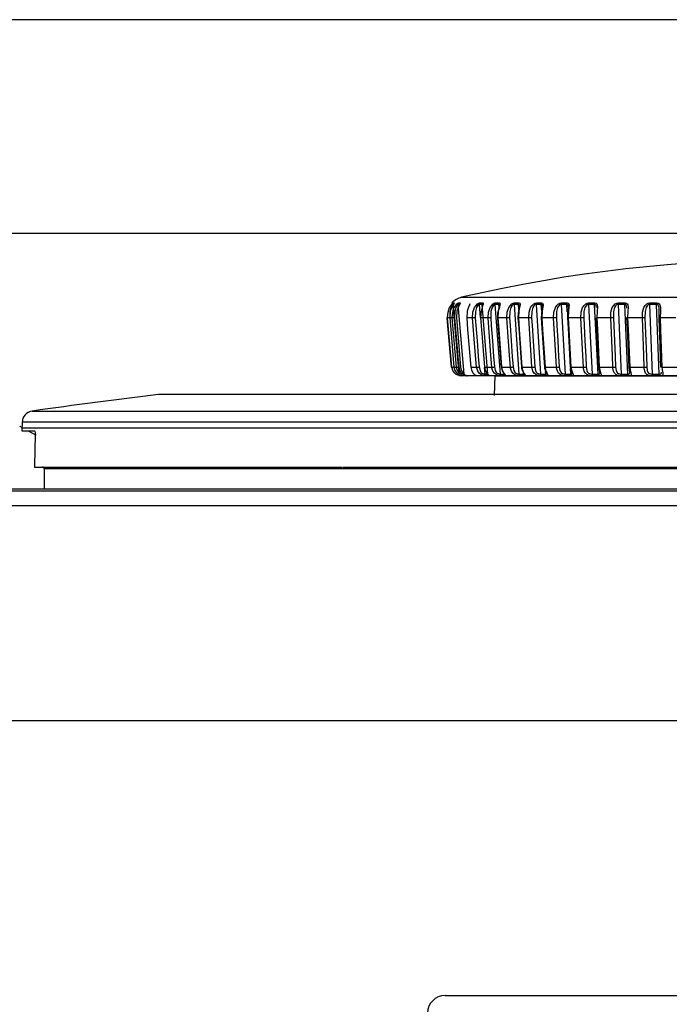
# Model space of a CAD drawing. Extents: x -676 to -93, y 315 to 1057.
# Drawn here: x -453 to -387, y 899 to 1001 of the extents above; entities that cross this region are included whole.
import ezdxf

# ---------------------------------------------------------------- set-up
doc = ezdxf.new("R2010")
doc.units = 0
doc.header["$MEASUREMENT"] = 0
doc.layers.add('025-DWG', color=7, linetype='CONTINUOUS')
doc.layers.add('035-DWG', color=2, linetype='CONTINUOUS')

msp = doc.modelspace()

# ---------------------------------------------------------------- linework, layer by layer
at = {"layer": '025-DWG'}
for p, q in [((-408.855846, 971.427181), (-408.231983, 964.257079)), ((-408.149315, 964.257079), (-408.773182, 971.427181)), ((-408.720353, 971.58125), (-408.721195, 971.5687)), ((-408.322939, 971.427181), (-407.709343, 964.257079)), ((-407.948164, 972.162854), (-339.980809, 972.162854)), ((-406.13777, 971.427181), (-406.029833, 970.076683)), ((-405.243037, 964.257079), (-405.81611, 971.427181)), ((-404.509451, 971.427181), (-403.966192, 964.257079)), ((-404.092937, 971.148773), (-404.114032, 971.427181)), ((-402.546476, 971.427181), (-402.038976, 964.257079)), ((-402.049837, 970.977985), (-402.081633, 971.427181)), ((-400.270348, 971.427181), (-399.804173, 964.257079)), ((-399.696106, 970.733995), (-399.741174, 971.427181)), ((-397.706009, 971.427181), (-397.286262, 964.257079)), ((-397.074019, 970.670749), (-397.118302, 971.427181)), ((-394.881554, 971.427181), (-394.512834, 964.257079)), ((-393.873032, 964.257079), (-394.241752, 971.427181)), ((-391.827926, 971.427181), (-391.514275, 964.257079)), ((-390.829388, 964.257079), (-391.143039, 971.427181)), ((-388.578582, 971.427181), (-388.323435, 964.257079)), ((-387.600968, 964.257079), (-387.856115, 971.427181)), ((-409.383783, 970.040547), (-409.473205, 970.040547)), ((-408.906301, 970.040547), (-409.173583, 970.040547)), ((-406.812278, 970.040547), (-407.424574, 970.040547)), ((-405.218674, 970.040547), (-405.99435, 970.040547)), ((-403.282646, 970.040547), (-404.213201, 970.040547)), ((-401.025399, 970.040547), (-402.100639, 970.040547)), ((-398.471668, 970.040547), (-399.679813, 970.040547)), ((-395.649433, 970.040547), (-396.977244, 970.040547)), ((-392.589612, 970.040547), (-394.022541, 970.040547)), ((-389.325729, 970.040547), (-390.848079, 970.040547)), ((-385.893546, 970.040547), (-387.488637, 970.040547)), ((-409.029936, 964.976042), (-408.942951, 964.976042)), ((-408.732736, 964.976042), (-408.472733, 964.976042)), ((-407.00298, 964.976042), (-406.407358, 964.976042)), ((-405.618136, 964.925662), (-405.564701, 964.257079)), ((-405.589377, 964.976042), (-404.834827, 964.976042)), ((-403.829286, 964.976042), (-402.924074, 964.976042)), ((-401.741989, 964.976042), (-400.696031, 964.976042)), ((-401.574133, 964.257079), (-401.582885, 964.380732)), ((-399.350354, 964.976042), (-398.175114, 964.976042)), ((-399.274997, 964.257079), (-399.292836, 964.531444)), ((-399.274997, 964.257079), (-399.208083, 964.263134)), ((-396.698555, 964.257079), (-396.732643, 964.839369)), ((-396.680589, 964.976042), (-395.38894, 964.976042)), ((-393.76194, 964.976042), (-392.368035, 964.976042)), ((-390.626387, 964.976042), (-389.145497, 964.976042)), ((-387.308282, 964.976042), (-385.756633, 964.976042)), ((-408.213461, 964.077337), (-408.215722, 964.077337)), ((-339.880818, 964.063197), (-408.048154, 964.063197)), ((-407.981919, 964.078351), (-407.984709, 964.077337)), ((-407.372737, 964.078351), (-407.383224, 964.077337)), ((-404.544354, 962.041553), (-404.491415, 964.063197)), ((-404.491415, 964.063197), (-373.964486, 964.063197)), ((-452.177827, 960.447523), (-421.417738, 960.447523)), ((-421.399959, 960.447523), (-370.619184, 960.447523)), ((-421.179531, 959.290784), (-453.209204, 959.290784)), ((-370.380977, 959.290784), (-421.155959, 959.290784)), ((-370.259172, 958.699299), (-453.224692, 958.699299)), ((-451.937024, 954.688472), (-420.231776, 954.688472)), ((-420.19059, 954.488472), (-450.94606, 954.488472)), ((-420.185162, 954.688472), (-369.433222, 954.688472)), ((-369.392036, 954.488472), (-420.142974, 954.488472))]:
    msp.add_line(p, q, dxfattribs=at)
at = {"layer": '025-DWG', "flags": 128}
for points in [[(-409.383783, 970.040547), (-409.343911, 970.646279), (-409.180423, 971.100575), (-409.037055, 971.334922), (-408.922875, 971.475447), (-408.849155, 971.548806), (-408.805752, 971.580677), (-408.802883, 971.58125)], [(-408.721195, 971.5687), (-408.721724, 971.560781), (-408.755755, 971.50359), (-408.831848, 971.383978), (-408.957651, 971.156809), (-409.1163, 970.727546), (-409.173583, 970.040547)], [(-408.855846, 971.427181), (-408.873407, 971.411811), (-408.904297, 971.370162), (-408.957397, 971.281446), (-409.039763, 971.100372), (-409.147208, 970.694111), (-409.168882, 970.057569)], [(-408.906301, 970.040547), (-408.866262, 970.646279), (-408.69925, 971.100575), (-408.547884, 971.334922), (-408.422222, 971.475447), (-408.335687, 971.548806), (-408.276243, 971.580677), (-408.270782, 971.58125)], [(-408.855846, 971.427181), (-408.856572, 971.448144), (-408.855112, 971.469068), (-408.851472, 971.489722), (-408.845702, 971.50988), (-408.83786, 971.529321), (-408.828033, 971.54783), (-408.816332, 971.565203), (-408.802883, 971.58125)], [(-408.773182, 971.427181), (-408.795541, 971.42715), (-408.816768, 971.427139), (-408.836873, 971.42715), (-408.855846, 971.427181)], [(-408.802883, 971.58125), (-408.783944, 971.581216), (-408.76388, 971.581205), (-408.742679, 971.581216), (-408.720353, 971.58125)], [(-408.773182, 971.427181), (-408.773908, 971.448144), (-408.772448, 971.469068), (-408.768819, 971.489722), (-408.763064, 971.50988), (-408.755241, 971.529321), (-408.745439, 971.54783), (-408.733768, 971.565203), (-408.720353, 971.58125)], [(-408.322939, 971.427181), (-408.349769, 971.411811), (-408.388445, 971.370162), (-408.449581, 971.281446), (-408.539241, 971.100372), (-408.651052, 970.694111), (-408.673329, 970.057569)], [(-408.099962, 971.539116), (-408.112289, 971.50359), (-408.173157, 971.383978), (-408.28461, 971.156809), (-408.433163, 970.727546), (-408.488204, 970.040547)], [(-408.322939, 971.427181), (-408.323655, 971.448144), (-408.322213, 971.469068), (-408.318629, 971.489722), (-408.312944, 971.50988), (-408.305226, 971.529321), (-408.295547, 971.54783), (-408.284025, 971.565203), (-408.270782, 971.58125)], [(-408.158516, 971.427181), (-408.201283, 971.42715), (-408.242942, 971.427139), (-408.283496, 971.42715), (-408.322939, 971.427181)], [(-408.270782, 971.58125), (-408.231409, 971.581216), (-408.190926, 971.581205), (-408.14933, 971.581216), (-408.106623, 971.58125)], [(-408.140978, 971.529136), (-408.131266, 971.54783), (-408.119799, 971.565203), (-408.106623, 971.58125)], [(-408.106623, 971.58125), (-408.092444, 971.560781), (-408.099962, 971.539116)], [(-407.103264, 971.480795), (-407.139664, 971.383978), (-407.235553, 971.156809), (-407.372376, 970.727546), (-407.424574, 970.040547)], [(-406.812278, 970.040547), (-406.773215, 970.646279), (-406.60466, 971.100575), (-406.442342, 971.334922), (-406.297954, 971.475447), (-406.188769, 971.548806), (-406.099362, 971.580677), (-406.08892, 971.58125)], [(-406.13777, 971.427181), (-406.182157, 971.411811), (-406.235052, 971.370162), (-406.310169, 971.281446), (-406.411411, 971.100372), (-406.52824, 970.694111), (-406.550994, 970.057569)], [(-406.13777, 971.427181), (-406.13844, 971.448144), (-406.137088, 971.469068), (-406.133732, 971.489722), (-406.128408, 971.50988), (-406.121177, 971.529321), (-406.112114, 971.54783), (-406.101322, 971.565203), (-406.08892, 971.58125)], [(-405.81611, 971.427181), (-405.89807, 971.42715), (-405.979002, 971.427139), (-406.058905, 971.42715), (-406.13777, 971.427181)], [(-406.08892, 971.58125), (-406.010197, 971.581216), (-405.930435, 971.581205), (-405.849626, 971.581216), (-405.767778, 971.58125)], [(-405.73859, 971.401188), (-405.742699, 971.383978), (-405.821969, 971.156809), (-405.945567, 970.727546), (-405.99435, 970.040547)], [(-405.81611, 971.427181), (-405.816773, 971.448144), (-405.815439, 971.469068), (-405.81212, 971.489722), (-405.806856, 971.50988), (-405.7997, 971.529321), (-405.790733, 971.54783), (-405.780052, 971.565203), (-405.767778, 971.58125)], [(-405.776484, 971.370188), (-405.787179, 971.412768), (-405.81611, 971.427181)], [(-405.767778, 971.58125), (-405.723134, 971.560781), (-405.714119, 971.50359), (-405.73859, 971.401188)], [(-405.218674, 970.040547), (-405.180746, 970.646279), (-405.014194, 971.100575), (-404.849041, 971.334922), (-404.697617, 971.475447), (-404.57884, 971.548806), (-404.475843, 971.580677), (-404.463067, 971.58125)], [(-404.509451, 971.427181), (-404.561933, 971.411811), (-404.621107, 971.370162), (-404.702017, 971.281446), (-404.807411, 971.100372), (-404.924841, 970.694111), (-404.947458, 970.057569)], [(-404.509451, 971.427181), (-404.510086, 971.448144), (-404.508803, 971.469068), (-404.505616, 971.489722), (-404.500562, 971.50988), (-404.493695, 971.529321), (-404.485091, 971.54783), (-404.474845, 971.565203), (-404.463067, 971.58125)], [(-404.114032, 971.427181), (-404.21435, 971.42715), (-404.313694, 971.427139), (-404.412064, 971.42715), (-404.509451, 971.427181)], [(-404.463067, 971.58125), (-404.365858, 971.581216), (-404.267659, 971.581205), (-404.168466, 971.581216), (-404.068291, 971.58125)], [(-404.068291, 971.58125), (-404.009062, 971.560781), (-403.985686, 971.50359), (-403.997566, 971.383978), (-404.05935, 971.156809), (-404.168365, 970.727546), (-404.213201, 970.040547)], [(-404.05165, 971.339544), (-404.051775, 971.340229), (-404.052743, 971.323848), (-404.058009, 971.289524), (-404.076213, 971.210516), (-404.116282, 971.062593), (-404.178649, 970.816976), (-404.193086, 970.731523)], [(-404.114032, 971.427181), (-404.114661, 971.448144), (-404.1134, 971.469068), (-404.11026, 971.489722), (-404.105276, 971.50988), (-404.098503, 971.529321), (-404.090017, 971.54783), (-404.079908, 971.565203), (-404.068291, 971.58125)], [(-403.282646, 970.040547), (-403.246266, 970.646279), (-403.08354, 971.100575), (-402.917364, 971.334922), (-402.760559, 971.475447), (-402.633495, 971.548806), (-402.518036, 971.580677), (-402.503067, 971.58125)], [(-402.546476, 971.427181), (-402.606478, 971.411811), (-402.671283, 971.370162), (-402.757099, 971.281446), (-402.865492, 971.100372), (-402.982235, 970.694111), (-403.004469, 970.057569)], [(-402.546476, 971.427181), (-402.547069, 971.448144), (-402.545867, 971.469068), (-402.542885, 971.489722), (-402.538154, 971.50988), (-402.531728, 971.529321), (-402.523676, 971.54783), (-402.514089, 971.565203), (-402.503067, 971.58125)], [(-402.081633, 971.427181), (-402.199208, 971.42715), (-402.315873, 971.427139), (-402.431633, 971.42715), (-402.546476, 971.427181)], [(-402.503067, 971.58125), (-402.388435, 971.581216), (-402.272874, 971.581205), (-402.156386, 971.581216), (-402.03898, 971.58125)], [(-401.993937, 971.298842), (-401.993578, 971.292842), (-401.995308, 971.260206), (-402.006332, 971.185432), (-402.035298, 971.045972), (-402.086723, 970.805518), (-402.135726, 970.477388), (-402.14397, 970.068979), (-402.141226, 970.043832)], [(-402.03898, 971.58125), (-401.965817, 971.560781), (-401.928335, 971.50359), (-401.923384, 971.383978), (-401.967004, 971.156809), (-402.060246, 970.727546), (-402.100639, 970.040547)], [(-402.081633, 971.427181), (-402.082219, 971.448144), (-402.081044, 971.469068), (-402.078116, 971.489722), (-402.073469, 971.50988), (-402.067152, 971.529321), (-402.059238, 971.54783), (-402.049813, 971.565203), (-402.03898, 971.58125)], [(-401.994314, 971.298771), (-402.004592, 971.363872), (-402.035957, 971.412768), (-402.081633, 971.427181)], [(-401.025399, 970.040547), (-400.99097, 970.646279), (-400.833852, 971.100575), (-400.668472, 971.334922), (-400.508009, 971.475447), (-400.374045, 971.548806), (-400.247389, 971.580677), (-400.230393, 971.58125)], [(-400.270348, 971.427181), (-400.337215, 971.411811), (-400.40694, 971.370162), (-400.496721, 971.281446), (-400.606926, 971.100372), (-400.721702, 970.694111), (-400.743311, 970.057569)], [(-400.270348, 971.427181), (-400.270894, 971.448144), (-400.269787, 971.469068), (-400.267042, 971.489722), (-400.262689, 971.50988), (-400.256773, 971.529321), (-400.249362, 971.54783), (-400.240536, 971.565203), (-400.230393, 971.58125)], [(-399.741174, 971.427181), (-399.87472, 971.42715), (-400.00743, 971.427139), (-400.139311, 971.42715), (-400.270348, 971.427181)], [(-400.230393, 971.58125), (-400.099592, 971.581216), (-399.967938, 971.581205), (-399.83543, 971.581216), (-399.702077, 971.58125)], [(-399.741174, 971.427181), (-399.741715, 971.448144), (-399.740636, 971.469068), (-399.737952, 971.489722), (-399.733692, 971.50988), (-399.727903, 971.529321), (-399.72065, 971.54783), (-399.712009, 971.565203), (-399.702077, 971.58125)], [(-399.628387, 971.256713), (-399.628216, 971.292658), (-399.647388, 971.363872), (-399.687834, 971.412768), (-399.741174, 971.427181)], [(-399.624983, 971.256615), (-399.623792, 971.233607), (-399.628522, 971.161434), (-399.647917, 971.027833), (-399.688748, 970.791454), (-399.730099, 970.468476), (-399.736244, 970.062811), (-399.734426, 970.04487)], [(-399.702077, 971.58125), (-399.615785, 971.560781), (-399.564607, 971.50359), (-399.542879, 971.383978), (-399.567857, 971.156809), (-399.644302, 970.727546), (-399.679813, 970.040547)], [(-398.471668, 970.040547), (-398.439565, 970.646279), (-398.289779, 971.100575), (-398.127004, 971.334922), (-397.964639, 971.475447), (-397.825248, 971.548806), (-397.688782, 971.580677), (-397.669943, 971.58125)], [(-397.706009, 971.427181), (-397.779008, 971.411811), (-397.852888, 971.370162), (-397.945651, 971.281446), (-398.05646, 971.100372), (-398.168014, 970.694111), (-398.188758, 970.057569)], [(-397.706009, 971.427181), (-397.706501, 971.448144), (-397.705503, 971.469068), (-397.703023, 971.489722), (-397.699093, 971.50988), (-397.693753, 971.529321), (-397.687064, 971.54783), (-397.679098, 971.565203), (-397.669943, 971.58125)], [(-397.118302, 971.427181), (-397.266352, 971.42715), (-397.413656, 971.427139), (-397.560212, 971.42715), (-397.706009, 971.427181)], [(-397.669943, 971.58125), (-397.524409, 971.581216), (-397.378104, 971.581205), (-397.231027, 971.581216), (-397.083189, 971.58125)], [(-397.118302, 971.427181), (-397.118788, 971.448144), (-397.117819, 971.469068), (-397.115409, 971.489722), (-397.111585, 971.50988), (-397.106385, 971.529321), (-397.099869, 971.54783), (-397.092109, 971.565203), (-397.083189, 971.58125)], [(-396.976964, 971.206933), (-396.98191, 971.292658), (-397.008799, 971.363872), (-397.057879, 971.412768), (-397.118302, 971.427181)], [(-397.083189, 971.58125), (-396.984709, 971.560781), (-396.920398, 971.50359), (-396.882131, 971.383978), (-396.888192, 971.156809), (-396.947004, 970.727546), (-396.977244, 970.040547)], [(-396.970564, 971.207491), (-396.968914, 971.145845), (-396.978635, 971.020982), (-397.008288, 970.793479), (-397.042634, 970.480496), (-397.049691, 970.081921), (-397.046556, 970.046297)], [(-395.649433, 970.040547), (-395.620007, 970.646279), (-395.479191, 971.100575), (-395.320808, 971.334922), (-395.15832, 971.475447), (-395.015027, 971.548806), (-394.870244, 971.580677), (-394.849771, 971.58125)], [(-394.881554, 971.427181), (-394.959883, 971.411811), (-395.037111, 971.370162), (-395.131839, 971.281446), (-395.242037, 971.100372), (-395.349146, 970.694111), (-395.368799, 970.057569)], [(-394.881554, 971.427181), (-394.881986, 971.448144), (-394.881105, 971.469068), (-394.87892, 971.489722), (-394.875457, 971.50988), (-394.870752, 971.529321), (-394.864857, 971.54783), (-394.857838, 971.565203), (-394.849771, 971.58125)], [(-394.241752, 971.427181), (-394.402686, 971.42715), (-394.562965, 971.427139), (-394.722594, 971.42715), (-394.881554, 971.427181)], [(-394.849771, 971.58125), (-394.691096, 971.581216), (-394.531745, 971.581205), (-394.37171, 971.581216), (-394.211009, 971.58125)], [(-394.241752, 971.427181), (-394.242176, 971.448144), (-394.241331, 971.469068), (-394.23922, 971.489722), (-394.235871, 971.50988), (-394.231319, 971.529321), (-394.225614, 971.54783), (-394.218819, 971.565203), (-394.211009, 971.58125)], [(-394.083785, 971.293421), (-394.117731, 971.363872), (-394.174907, 971.412768), (-394.241752, 971.427181)], [(-394.211009, 971.58125), (-394.10142, 971.560781), (-394.024679, 971.50359), (-393.970292, 971.383978), (-393.957372, 971.156809), (-393.997905, 970.727546), (-394.022541, 970.040547)], [(-394.062379, 971.11655), (-394.083418, 971.292658), (-394.083785, 971.293421)], [(-392.589612, 970.040547), (-392.563184, 970.646279), (-392.432883, 971.100575), (-392.280629, 971.334922), (-392.119797, 971.475447), (-391.974171, 971.548806), (-391.82266, 971.580677), (-391.800776, 971.58125)], [(-391.827926, 971.427181), (-391.91073, 971.411811), (-391.990456, 971.370162), (-392.086113, 971.281446), (-392.194494, 971.100372), (-392.295982, 970.694111), (-392.314329, 970.057569)], [(-391.827926, 971.427181), (-391.828295, 971.448144), (-391.827542, 971.469068), (-391.825676, 971.489722), (-391.822716, 971.50988), (-391.818696, 971.529321), (-391.813662, 971.54783), (-391.807666, 971.565203), (-391.800776, 971.58125)], [(-391.143039, 971.427181), (-391.315095, 971.42715), (-391.486594, 971.427139), (-391.657544, 971.42715), (-391.827926, 971.427181)], [(-391.800776, 971.58125), (-391.6307, 971.581216), (-391.460046, 971.581205), (-391.288807, 971.581216), (-391.117001, 971.58125)], [(-391.143039, 971.427181), (-391.1434, 971.448144), (-391.142685, 971.469068), (-391.140898, 971.489722), (-391.138062, 971.50988), (-391.134206, 971.529321), (-391.129374, 971.54783), (-391.123617, 971.565203), (-391.117001, 971.58125)], [(-390.964498, 971.292658), (-391.00586, 971.363872), (-391.070507, 971.412768), (-391.143039, 971.427181)], [(-391.117001, 971.58125), (-390.997506, 971.560781), (-390.909178, 971.50359), (-390.839265, 971.383978), (-390.807505, 971.156809), (-390.829317, 970.727546), (-390.848079, 970.040547)], [(-390.92352, 971.045587), (-390.923734, 971.066104), (-390.964498, 971.292658)], [(-389.325729, 970.040547), (-389.302592, 970.646279), (-389.184233, 971.100575), (-389.039772, 971.334922), (-388.88236, 971.475447), (-388.735998, 971.548806), (-388.579418, 971.580677), (-388.556362, 971.58125)], [(-388.578582, 971.427181), (-388.664951, 971.411811), (-388.746306, 971.370162), (-388.841842, 971.281446), (-388.947218, 971.100372), (-389.041977, 970.694111), (-389.058817, 970.057569)], [(-388.578582, 971.427181), (-388.578883, 971.448144), (-388.578266, 971.469068), (-388.576738, 971.489722), (-388.574316, 971.50988), (-388.571026, 971.529321), (-388.566906, 971.54783), (-388.562, 971.565203), (-388.556362, 971.58125)], [(-387.856115, 971.427181), (-388.037407, 971.42715), (-388.218248, 971.427139), (-388.398646, 971.42715), (-388.578582, 971.427181)], [(-388.556362, 971.58125), (-388.376749, 971.581216), (-388.196662, 971.581205), (-388.016096, 971.581216), (-387.835068, 971.58125)], [(-387.856115, 971.427181), (-387.856408, 971.448144), (-387.855829, 971.469068), (-387.854387, 971.489722), (-387.852094, 971.50988), (-387.848977, 971.529321), (-387.845071, 971.54783), (-387.840417, 971.565203), (-387.835068, 971.58125)], [(-387.641933, 971.219723), (-387.659323, 971.292658), (-387.70728, 971.363872), (-387.77869, 971.412768), (-387.856115, 971.427181)], [(-387.835068, 971.58125), (-387.706976, 971.560781), (-387.608025, 971.50359), (-387.523357, 971.383978), (-387.473104, 971.156809), (-387.475953, 970.727546), (-387.488637, 970.040547)], [(-387.597345, 970.057569), (-387.60106, 970.458658), (-387.596246, 970.86537), (-387.605305, 971.066104), (-387.641933, 971.219723)], [(-404.193086, 970.731523), (-404.235042, 970.483183), (-404.245019, 970.07255), (-404.241593, 970.043003)], [(-409.473205, 970.040547), (-409.368576, 968.845117), (-409.029936, 964.976042)], [(-409.168882, 970.057569), (-409.20805, 970.054166), (-409.246335, 970.05091), (-409.282254, 970.047927), (-409.314414, 970.045333), (-409.341579, 970.043229), (-409.362698, 970.041693), (-409.376947, 970.040788), (-409.383783, 970.040547)], [(-408.942951, 964.976042), (-409.047005, 966.171472), (-409.383783, 970.040547)], [(-409.173583, 970.040547), (-409.069525, 968.845117), (-408.732736, 964.976042)], [(-408.673329, 970.057569), (-408.712359, 970.054166), (-408.751307, 970.05091), (-408.788671, 970.047927), (-408.823011, 970.045333), (-408.852989, 970.043229), (-408.877453, 970.041693), (-408.895457, 970.040788), (-408.906301, 970.040547)], [(-408.472733, 964.976042), (-408.575074, 966.171472), (-408.906301, 970.040547)], [(-408.673329, 970.057569), (-408.605111, 969.260615), (-408.468673, 967.666707), (-408.332234, 966.072799), (-408.239806, 964.993058)], [(-408.488204, 970.040547), (-408.385856, 968.845117), (-408.054607, 964.976042)], [(-407.424574, 970.040547), (-407.325061, 968.845117), (-407.00298, 964.976042)], [(-406.550994, 970.057569), (-406.588459, 970.054166), (-406.627459, 970.05091), (-406.666478, 970.047927), (-406.704014, 970.045333), (-406.738611, 970.043229), (-406.768935, 970.041693), (-406.793808, 970.040788), (-406.812278, 970.040547)], [(-406.407358, 964.976042), (-406.502938, 966.171472), (-406.812278, 970.040547)], [(-406.550994, 970.057569), (-406.48728, 969.260615), (-406.359853, 967.666707), (-406.232422, 966.072799), (-406.146103, 964.993058)], [(-405.99435, 970.040547), (-405.898763, 968.845117), (-405.589377, 964.976042)], [(-404.947458, 970.057569), (-404.983524, 970.054166), (-405.021904, 970.05091), (-405.061114, 970.047927), (-405.099639, 970.045333), (-405.135989, 970.043229), (-405.168757, 970.041693), (-405.196679, 970.040788), (-405.218674, 970.040547)], [(-404.834827, 964.976042), (-404.92543, 966.171472), (-405.218674, 970.040547)], [(-404.947458, 970.057569), (-404.887059, 969.260615), (-404.766259, 967.666707), (-404.645459, 966.072799), (-404.563628, 964.993058)], [(-404.242972, 970.042862), (-404.163688, 968.996861), (-403.859093, 964.978357)], [(-404.213201, 970.040547), (-404.122581, 968.845117), (-403.829286, 964.976042)], [(-403.004469, 970.057569), (-403.038738, 970.054166), (-403.076078, 970.05091), (-403.115049, 970.047927), (-403.154142, 970.045333), (-403.191844, 970.043229), (-403.226701, 970.041693), (-403.257362, 970.040788), (-403.282646, 970.040547)], [(-402.924074, 964.976042), (-403.00871, 966.171472), (-403.282646, 970.040547)], [(-403.004469, 970.057569), (-402.948044, 969.260615), (-402.835197, 967.666707), (-402.722349, 966.072799), (-402.645904, 964.993058)], [(-402.142333, 970.043852), (-402.068266, 968.997851), (-401.783723, 964.979347)], [(-402.100639, 970.040547), (-402.015984, 968.845117), (-401.741989, 964.976042)], [(-400.743311, 970.057569), (-400.775408, 970.054166), (-400.811301, 970.05091), (-400.849605, 970.047927), (-400.888836, 970.045333), (-400.92748, 970.043229), (-400.964042, 970.041693), (-400.997108, 970.040788), (-401.025399, 970.040547)], [(-400.696031, 964.976042), (-400.773776, 966.171472), (-401.025399, 970.040547)], [(-400.743311, 970.057569), (-400.691481, 969.260615), (-400.587821, 967.666707), (-400.484161, 966.072799), (-400.413941, 964.993058)], [(-399.73516, 970.044998), (-399.667127, 968.998996), (-399.405751, 964.980492)], [(-399.679813, 970.040547), (-399.602048, 968.845117), (-399.350354, 964.976042)], [(-398.188758, 970.057569), (-398.218332, 970.054166), (-398.252384, 970.05091), (-398.2896, 970.047927), (-398.328542, 970.045333), (-398.367703, 970.043229), (-398.40557, 970.041693), (-398.440677, 970.040788), (-398.471668, 970.040547)], [(-398.175114, 964.976042), (-398.245113, 966.171472), (-398.471668, 970.040547)], [(-398.188758, 970.057569), (-398.14209, 969.260615), (-398.048754, 967.666707), (-397.955419, 966.072799), (-397.892192, 964.993058)], [(-397.047829, 970.046286), (-396.98657, 969.000285), (-396.751228, 964.98178)], [(-396.977244, 970.040547), (-396.907221, 968.845117), (-396.680589, 964.976042)], [(-395.368799, 970.057569), (-395.395525, 970.054166), (-395.427365, 970.05091), (-395.463086, 970.047927), (-395.501312, 970.045333), (-395.540559, 970.043229), (-395.579315, 970.041693), (-395.61608, 970.040788), (-395.649433, 970.040547)], [(-395.38894, 964.976042), (-395.450428, 966.171472), (-395.649433, 970.040547)], [(-395.368799, 970.057569), (-395.327804, 969.260615), (-395.245816, 967.666707), (-395.163826, 966.072799), (-395.108286, 964.993058)], [(-394.109776, 970.047703), (-394.055966, 969.001702), (-393.849235, 964.983197)], [(-394.022541, 970.040547), (-393.961029, 968.845117), (-393.76194, 964.976042)], [(-392.314329, 970.057569), (-392.337914, 970.054166), (-392.367191, 970.05091), (-392.401028, 970.047927), (-392.438117, 970.045333), (-392.477024, 970.043229), (-392.516246, 970.041693), (-392.554264, 970.040788), (-392.589612, 970.040547)], [(-392.368035, 964.976042), (-392.420336, 966.171472), (-392.589612, 970.040547)], [(-392.314329, 970.057569), (-392.279459, 969.260615), (-392.209714, 967.666707), (-392.139969, 966.072799), (-392.092725, 964.993058)], [(-390.953192, 970.049235), (-390.907418, 969.003233), (-390.731562, 964.984729)], [(-390.928881, 970.057569), (-390.944179, 970.054166), (-390.952103, 970.05091), (-390.952341, 970.047927), (-390.94489, 970.045333), (-390.930036, 970.043229), (-390.908351, 970.041693), (-390.880676, 970.040788), (-390.848079, 970.040547)], [(-390.848079, 970.040547), (-390.79575, 968.845117), (-390.626387, 964.976042)], [(-389.058817, 970.057569), (-389.079002, 970.054166), (-389.105395, 970.05091), (-389.136976, 970.047927), (-389.172523, 970.045333), (-389.210662, 970.043229), (-389.249918, 970.041693), (-389.288774, 970.040788), (-389.325729, 970.040547)], [(-389.145497, 964.976042), (-389.188039, 966.171472), (-389.325729, 970.040547)], [(-389.058817, 970.057569), (-389.030449, 969.260615), (-388.973714, 967.666707), (-388.916979, 966.072799), (-388.878545, 964.993058)], [(-387.597345, 970.057569), (-387.60879, 970.054166), (-387.612657, 970.05091), (-387.608798, 970.047927), (-387.59736, 970.045333), (-387.578787, 970.043229), (-387.553796, 970.041693), (-387.523354, 970.040788), (-387.488637, 970.040547)], [(-387.41708, 964.993058), (-387.445446, 965.790012), (-387.50218, 967.38392), (-387.558913, 968.977829), (-387.597345, 970.057569)], [(-387.488637, 970.040547), (-387.446066, 968.845117), (-387.308282, 964.976042)], [(-408.942951, 964.976042), (-408.93613, 964.976281), (-408.921888, 964.977185), (-408.900784, 964.978719), (-408.873627, 964.980824), (-408.84147, 964.983417), (-408.805554, 964.986399), (-408.767273, 964.989655), (-408.728102, 964.993058)], [(-408.066975, 964.077337), (-408.110575, 964.082705), (-408.202192, 964.102082), (-408.330718, 964.144706), (-408.489441, 964.226456), (-408.659367, 964.362849), (-408.816887, 964.570163), (-408.925241, 964.856547), (-408.942951, 964.976042)], [(-408.732736, 964.976042), (-408.661389, 964.681196), (-408.487418, 964.397321), (-408.304153, 964.230276), (-408.147631, 964.139175), (-408.025903, 964.092268), (-407.981919, 964.078351)], [(-408.472733, 964.976042), (-408.4619, 964.976281), (-408.443911, 964.977185), (-408.419454, 964.978719), (-408.38948, 964.980824), (-408.355152, 964.983417), (-408.317787, 964.986399), (-408.278839, 964.989655), (-408.239806, 964.993058)], [(-407.546857, 964.077337), (-407.606842, 964.082705), (-407.712107, 964.102082), (-407.851061, 964.144706), (-408.016881, 964.226456), (-408.190204, 964.362849), (-408.348029, 964.570163), (-408.455288, 964.856547), (-408.472733, 964.976042)], [(-408.239806, 964.993058), (-408.139305, 964.610537), (-408.04463, 964.457504), (-407.942781, 964.355667), (-407.855039, 964.30019), (-407.776786, 964.269686), (-407.724464, 964.258305), (-407.709343, 964.257079)], [(-408.054607, 964.976042), (-407.98469, 964.681196), (-407.81614, 964.397321), (-407.642608, 964.230276), (-407.499751, 964.139175), (-407.397186, 964.092268), (-407.372737, 964.078351)], [(-407.00298, 964.976042), (-406.935261, 964.681196), (-406.773971, 964.397321), (-406.612081, 964.230276), (-406.484453, 964.139175), (-406.402172, 964.092268), (-406.40196, 964.091629)], [(-406.407358, 964.976042), (-406.388903, 964.976281), (-406.364036, 964.977185), (-406.33372, 964.978719), (-406.299127, 964.980824), (-406.261595, 964.983417), (-406.222576, 964.986399), (-406.183572, 964.989655), (-406.146103, 964.993058)], [(-405.412538, 964.077337), (-405.503152, 964.082705), (-405.632117, 964.102082), (-405.787268, 964.144706), (-405.961772, 964.226456), (-406.136179, 964.362849), (-406.289437, 964.570163), (-406.391008, 964.856547), (-406.407358, 964.976042)], [(-406.146103, 964.993058), (-406.050669, 964.610537), (-405.957194, 964.457504), (-405.851775, 964.355667), (-405.755507, 964.30019), (-405.662464, 964.269686), (-405.590815, 964.258305), (-405.564701, 964.257079)], [(-405.589377, 964.976042), (-405.524594, 964.681196), (-405.372338, 964.397321), (-405.223859, 964.230276), (-405.11286, 964.139175), (-405.080812, 964.11457)], [(-405.412538, 964.077337), (-405.441751, 964.08548), (-405.469348, 964.09872), (-405.49458, 964.116701), (-405.516771, 964.138937), (-405.535323, 964.164829), (-405.549736, 964.193678), (-405.559616, 964.224707), (-405.564701, 964.257079)], [(-405.564701, 964.257079), (-405.485851, 964.257078), (-405.405955, 964.257078), (-405.325016, 964.257078), (-405.243037, 964.257079)], [(-404.834827, 964.976042), (-404.812842, 964.976281), (-404.784929, 964.977185), (-404.752165, 964.978719), (-404.715819, 964.980824), (-404.677296, 964.983417), (-404.638083, 964.986399), (-404.5997, 964.989655), (-404.563628, 964.993058)], [(-403.821725, 964.077337), (-403.926246, 964.082705), (-404.065003, 964.102082), (-404.225742, 964.144706), (-404.401738, 964.226456), (-404.573818, 964.362849), (-404.72226, 964.570163), (-404.819295, 964.856547), (-404.834827, 964.976042)], [(-404.563628, 964.993058), (-404.472319, 964.610537), (-404.380982, 964.457504), (-404.275505, 964.355667), (-404.176539, 964.30019), (-404.077589, 964.269686), (-403.997402, 964.258305), (-403.966192, 964.257079)], [(-403.821725, 964.077337), (-403.849462, 964.08548), (-403.87566, 964.09872), (-403.899617, 964.116701), (-403.920687, 964.138937), (-403.938301, 964.164829), (-403.951982, 964.193678), (-403.961364, 964.224707), (-403.966192, 964.257079)], [(-403.966192, 964.257079), (-403.868822, 964.257078), (-403.770463, 964.257078), (-403.67111, 964.257078), (-403.570773, 964.257079)], [(-403.849574, 964.979059), (-403.845949, 964.872282), (-403.756141, 964.583143), (-403.635287, 964.374538), (-403.573071, 964.296166)], [(-403.829286, 964.976042), (-403.76815, 964.681196), (-403.626593, 964.397321), (-403.493154, 964.230276), (-403.4, 964.139175), (-403.360758, 964.092268), (-403.395654, 964.078351), (-403.428212, 964.077337)], [(-403.573071, 964.296166), (-403.539626, 964.254035), (-403.501538, 964.211201), (-403.489405, 964.197179), (-403.489703, 964.197636)], [(-403.428212, 964.077337), (-403.455581, 964.08548), (-403.481435, 964.09872), (-403.505077, 964.116701), (-403.509155, 964.120509)], [(-402.924074, 964.976042), (-402.898801, 964.976281), (-402.868146, 964.977185), (-402.833294, 964.978719), (-402.795594, 964.980824), (-402.756501, 964.983417), (-402.717527, 964.986399), (-402.680181, 964.989655), (-402.645904, 964.993058)], [(-401.903791, 964.077337), (-402.021071, 964.082705), (-402.1681, 964.102082), (-402.332667, 964.144706), (-402.508227, 964.226456), (-402.676098, 964.362849), (-402.818093, 964.570163), (-402.909532, 964.856547), (-402.924074, 964.976042)], [(-402.645904, 964.993058), (-402.559718, 964.610537), (-402.471522, 964.457504), (-402.367141, 964.355667), (-402.266558, 964.30019), (-402.162788, 964.269686), (-402.074942, 964.258305), (-402.038976, 964.257079)], [(-401.903791, 964.077337), (-401.929745, 964.08548), (-401.954261, 964.09872), (-401.97668, 964.116701), (-401.996396, 964.138937), (-402.012877, 964.164829), (-402.025681, 964.193678), (-402.034459, 964.224707), (-402.038976, 964.257079)], [(-402.038976, 964.257079), (-401.924157, 964.257078), (-401.808409, 964.257078), (-401.691731, 964.257078), (-401.574133, 964.257079)], [(-401.774712, 964.980183), (-401.771078, 964.871252), (-401.687067, 964.582891), (-401.582056, 964.382584), (-401.579769, 964.379159)], [(-401.741989, 964.976042), (-401.685169, 964.681196), (-401.555864, 964.397321), (-401.438927, 964.230276), (-401.364637, 964.139175), (-401.347678, 964.092268), (-401.401883, 964.078351), (-401.441186, 964.077337)], [(-401.579769, 964.379159), (-401.516344, 964.284137), (-401.490129, 964.246353), (-401.483306, 964.23575), (-401.483645, 964.236438)], [(-401.441186, 964.077337), (-401.46671, 964.08548), (-401.490822, 964.09872), (-401.512868, 964.116701), (-401.532257, 964.138937), (-401.548465, 964.164829), (-401.561057, 964.193678), (-401.56969, 964.224707), (-401.574133, 964.257079)], [(-400.696031, 964.976042), (-400.667749, 964.976281), (-400.634689, 964.977185), (-400.598131, 964.978719), (-400.559488, 964.980824), (-400.520254, 964.983417), (-400.481946, 964.986399), (-400.446046, 964.989655), (-400.413941, 964.993058)], [(-399.679748, 964.077337), (-399.808503, 964.082705), (-399.962194, 964.102082), (-400.128785, 964.144706), (-400.301985, 964.226456), (-400.463804, 964.362849), (-400.597799, 964.570163), (-400.682639, 964.856547), (-400.696031, 964.976042)], [(-400.413941, 964.993058), (-400.33382, 964.610537), (-400.249732, 964.457504), (-400.14759, 964.355667), (-400.046495, 964.30019), (-399.939041, 964.269686), (-399.844499, 964.258305), (-399.804173, 964.257079)], [(-399.679748, 964.077337), (-399.703635, 964.08548), (-399.726201, 964.09872), (-399.746835, 964.116701), (-399.764981, 964.138937), (-399.78015, 964.164829), (-399.791933, 964.193678), (-399.800013, 964.224707), (-399.804173, 964.257079)], [(-399.804173, 964.257079), (-399.673158, 964.257078), (-399.541292, 964.257078), (-399.408567, 964.257078), (-399.274997, 964.257079)], [(-399.397423, 964.981383), (-399.393892, 964.871086), (-399.317136, 964.58422), (-399.230323, 964.395676), (-399.222526, 964.381318)], [(-399.350354, 964.976042), (-399.298476, 964.681196), (-399.182837, 964.397321), (-399.083683, 964.230276), (-399.029072, 964.139175), (-399.034584, 964.092268), (-399.107501, 964.078351), (-399.153122, 964.077337)], [(-399.153122, 964.077337), (-399.176521, 964.08548), (-399.198623, 964.09872), (-399.218835, 964.116701), (-399.23661, 964.138937), (-399.251468, 964.164829), (-399.263009, 964.193678), (-399.270924, 964.224707), (-399.274997, 964.257079)], [(-399.222526, 964.381318), (-399.187855, 964.317471), (-399.170743, 964.285026), (-399.16672, 964.276345), (-399.166884, 964.276862)], [(-398.175114, 964.976042), (-398.144129, 964.976281), (-398.109028, 964.977185), (-398.071162, 964.978719), (-398.032002, 964.980824), (-397.993058, 964.983417), (-397.955835, 964.986399), (-397.921774, 964.989655), (-397.892192, 964.993058)], [(-397.173961, 964.077337), (-397.312782, 964.082705), (-397.47145, 964.102082), (-397.638241, 964.144706), (-397.807184, 964.226456), (-397.961178, 964.362849), (-398.085706, 964.570163), (-398.163018, 964.856547), (-398.175114, 964.976042)], [(-397.892192, 964.993058), (-397.819016, 964.610537), (-397.739958, 964.457504), (-397.641172, 964.355667), (-397.540671, 964.30019), (-397.430712, 964.269686), (-397.330507, 964.258305), (-397.286262, 964.257079)], [(-397.173961, 964.077337), (-397.195521, 964.08548), (-397.215888, 964.09872), (-397.234512, 964.116701), (-397.25089, 964.138937), (-397.264581, 964.164829), (-397.275217, 964.193678), (-397.282509, 964.224707), (-397.286262, 964.257079)], [(-397.286262, 964.257079), (-397.140491, 964.257078), (-396.993948, 964.257078), (-396.846631, 964.257078), (-396.698555, 964.257079)], [(-396.743757, 964.982653), (-396.740453, 964.872004), (-396.672388, 964.587608), (-396.604642, 964.413843), (-396.576453, 964.347016), (-396.567136, 964.322023), (-396.566208, 964.319039)], [(-396.698555, 964.257079), (-396.621525, 964.263134), (-396.577252, 964.286294), (-396.56786, 964.330982)], [(-396.589085, 964.077337), (-396.610101, 964.08548), (-396.629955, 964.09872), (-396.648109, 964.116701), (-396.664073, 964.138937), (-396.677419, 964.164829), (-396.687787, 964.193678), (-396.694896, 964.224707), (-396.698555, 964.257079)], [(-396.680589, 964.976042), (-396.634217, 964.681196), (-396.533513, 964.397321), (-396.453229, 964.230276), (-396.418895, 964.139175), (-396.446816, 964.092268), (-396.537646, 964.078351), (-396.589085, 964.077337)], [(-395.38894, 964.976042), (-395.355595, 964.976281), (-395.318834, 964.977185), (-395.280078, 964.978719), (-395.240826, 964.980824), (-395.202597, 964.983417), (-395.166868, 964.986399), (-395.135021, 964.989655), (-395.108286, 964.993058)], [(-394.413888, 964.077337), (-394.561253, 964.082705), (-394.72316, 964.102082), (-394.888323, 964.144706), (-395.051157, 964.226456), (-395.195642, 964.362849), (-395.309334, 964.570163), (-395.378273, 964.856547), (-395.38894, 964.976042)], [(-395.108286, 964.993058), (-395.042855, 964.610537), (-394.969692, 964.457504), (-394.875349, 964.355667), (-394.776543, 964.30019), (-394.665282, 964.269686), (-394.560514, 964.258305), (-394.512834, 964.257079)], [(-394.512834, 964.257079), (-394.353902, 964.257078), (-394.19429, 964.257078), (-394.033996, 964.257078), (-393.873032, 964.257079)], [(-394.413888, 964.077337), (-394.432885, 964.08548), (-394.450828, 964.09872), (-394.467238, 964.116701), (-394.481668, 964.138937), (-394.493732, 964.164829), (-394.503101, 964.193678), (-394.509528, 964.224707), (-394.512834, 964.257079)], [(-393.873032, 964.257079), (-393.786732, 964.263134), (-393.73119, 964.286294), (-393.710535, 964.332461), (-393.712468, 964.363717)], [(-393.777169, 964.077337), (-393.795574, 964.08548), (-393.812958, 964.09872), (-393.828856, 964.116701), (-393.842837, 964.138937), (-393.854525, 964.164829), (-393.863603, 964.193678), (-393.869828, 964.224707), (-393.873032, 964.257079)], [(-393.842768, 964.98398), (-393.83981, 964.874115), (-393.781695, 964.593375), (-393.733697, 964.440825), (-393.715147, 964.380429), (-393.7103, 964.359702), (-393.710231, 964.360032)], [(-393.76194, 964.976042), (-393.721584, 964.681196), (-393.636919, 964.397321), (-393.576383, 964.230276), (-393.562702, 964.139175), (-393.612727, 964.092268), (-393.720476, 964.078351), (-393.777169, 964.077337)], [(-392.368035, 964.976042), (-392.332693, 964.976281), (-392.294677, 964.977185), (-392.255455, 964.978719), (-392.216544, 964.980824), (-392.17945, 964.983417), (-392.145605, 964.986399), (-392.116319, 964.989655), (-392.092725, 964.993058)], [(-391.429767, 964.077337), (-391.584063, 964.082705), (-391.747433, 964.102082), (-391.909158, 964.144706), (-392.0641, 964.226456), (-392.197491, 964.362849), (-392.299106, 964.570163), (-392.358914, 964.856547), (-392.368035, 964.976042)], [(-392.092725, 964.993058), (-392.035756, 964.610537), (-391.969289, 964.457504), (-391.880421, 964.355667), (-391.784394, 964.30019), (-391.673049, 964.269686), (-391.564866, 964.258305), (-391.514275, 964.257079)], [(-391.429767, 964.077337), (-391.445992, 964.08548), (-391.461318, 964.09872), (-391.475331, 964.116701), (-391.487656, 964.138937), (-391.49796, 964.164829), (-391.505962, 964.193678), (-391.511449, 964.224707), (-391.514275, 964.257079)], [(-391.514275, 964.257079), (-391.343923, 964.257078), (-391.17299, 964.257078), (-391.001474, 964.257078), (-390.829388, 964.257079)], [(-390.829388, 964.257079), (-390.734762, 964.263134), (-390.668561, 964.286294), (-390.637178, 964.332461), (-390.632283, 964.397709)], [(-390.74818, 964.077337), (-390.76377, 964.08548), (-390.778498, 964.09872), (-390.791965, 964.116701), (-390.803808, 964.138937), (-390.81371, 964.164829), (-390.821401, 964.193678), (-390.826674, 964.224707), (-390.829388, 964.257079)], [(-390.626387, 964.976042), (-390.592489, 964.681196), (-390.524789, 964.397321), (-390.484664, 964.230276), (-390.491789, 964.139175), (-390.563367, 964.092268), (-390.686854, 964.078351), (-390.74818, 964.077337)], [(-390.626387, 964.976042), (-390.658991, 964.976281), (-390.686677, 964.977185), (-390.708374, 964.978719), (-390.723241, 964.980824), (-390.730707, 964.983417), (-390.730479, 964.986399), (-390.722567, 964.989655), (-390.70728, 964.993058)], [(-390.726214, 964.985622), (-390.723686, 964.877367), (-390.682151, 964.626848), (-390.64723, 964.479374), (-390.634713, 964.41957), (-390.632018, 964.397972), (-390.632, 964.398041)], [(-389.145497, 964.976042), (-389.108546, 964.976281), (-389.06969, 964.977185), (-389.030431, 964.978719), (-388.992288, 964.980824), (-388.956735, 964.983417), (-388.925145, 964.986399), (-388.898742, 964.989655), (-388.878545, 964.993058)], [(-388.254293, 964.077337), (-388.413827, 964.082705), (-388.576873, 964.102082), (-388.733387, 964.144706), (-388.878741, 964.226456), (-388.999575, 964.362849), (-389.087998, 964.570163), (-389.13802, 964.856547), (-389.145497, 964.976042)], [(-388.878545, 964.993058), (-388.830663, 964.610537), (-388.771623, 964.457504), (-388.689202, 964.355667), (-388.597005, 964.30019), (-388.486797, 964.269686), (-388.376385, 964.258305), (-388.323435, 964.257079)], [(-388.254293, 964.077337), (-388.267567, 964.08548), (-388.280106, 964.09872), (-388.291573, 964.116701), (-388.301656, 964.138937), (-388.310087, 964.164829), (-388.316635, 964.193678), (-388.321125, 964.224707), (-388.323435, 964.257079)], [(-388.323435, 964.257079), (-388.14353, 964.257078), (-387.96315, 964.257078), (-387.78229, 964.257078), (-387.600968, 964.257079)], [(-387.600968, 964.257079), (-387.499054, 964.263134), (-387.422919, 964.286294), (-387.381152, 964.332461), (-387.366797, 964.400469), (-387.369873, 964.456064)], [(-387.535306, 964.077337), (-387.547912, 964.08548), (-387.559821, 964.09872), (-387.57071, 964.116701), (-387.580285, 964.138937), (-387.588291, 964.164829), (-387.59451, 964.193678), (-387.598773, 964.224707), (-387.600968, 964.257079)], [(-387.308282, 964.976042), (-387.281214, 964.681196), (-387.23122, 964.397321), (-387.211947, 964.230276), (-387.239797, 964.139175), (-387.332148, 964.092268), (-387.470019, 964.078351), (-387.535306, 964.077337)], [(-387.308282, 964.976042), (-387.343007, 964.976281), (-387.373458, 964.977185), (-387.398461, 964.978719), (-387.417046, 964.980824), (-387.428497, 964.983417), (-387.432369, 964.986399), (-387.428513, 964.989655), (-387.41708, 964.993058)], [(-407.383224, 964.077337), (-407.425785, 964.077337), (-407.467248, 964.077337), (-407.507604, 964.077337), (-407.546857, 964.077337)], [(-405.092425, 964.077337), (-405.173996, 964.077337), (-405.254537, 964.077337), (-405.334053, 964.077337), (-405.412538, 964.077337)], [(-403.428212, 964.077337), (-403.528049, 964.077337), (-403.626915, 964.077337), (-403.72481, 964.077337), (-403.821725, 964.077337)], [(-401.441186, 964.077337), (-401.5582, 964.077337), (-401.674304, 964.077337), (-401.789505, 964.077337), (-401.903791, 964.077337)], [(-399.153122, 964.077337), (-399.286026, 964.077337), (-399.418099, 964.077337), (-399.549342, 964.077337), (-399.679748, 964.077337)], [(-396.589085, 964.077337), (-396.736426, 964.077337), (-396.883018, 964.077337), (-397.028869, 964.077337), (-397.173961, 964.077337)], [(-393.777169, 964.077337), (-393.93733, 964.077337), (-394.096838, 964.077337), (-394.255696, 964.077337), (-394.413888, 964.077337)], [(-390.74818, 964.077337), (-390.919408, 964.077337), (-391.090082, 964.077337), (-391.260208, 964.077337), (-391.429767, 964.077337)], [(-387.535306, 964.077337), (-387.715725, 964.077337), (-387.895696, 964.077337), (-388.075225, 964.077337), (-388.254293, 964.077337)]]:
    msp.add_lwpolyline(points, dxfattribs=at)
at = {"layer": '025-DWG'}
for centre, radius, start, end in [((-373.964486, 826.063197), 150, 76.905498, 103.094502), ((-407.495047, 970.214859), 2, 103.094502, 136.951901)]:
    msp.add_arc(centre, radius, start, end, dxfattribs=at)
at = {"layer": '035-DWG'}
for p, q in [((-322.322457, 1000.745447), (-488.501133, 1000.745447)), ((-333.402567, 978.745447), (-488.501133, 978.745447)), ((-409.651133, 900.269091), (-301.801133, 900.269091))]:
    msp.add_line(p, q, dxfattribs=at)
at = {"layer": '035-DWG', "color": 2, "linetype": 'CONTINUOUS'}
for p, q in [((-370.96751, 962.138994), (-439.157399, 962.138994)), ((-453.209204, 959.290784), (-453.232218, 958.411871)), ((-453.232218, 958.411871), (-451.929976, 958.411871)), ((-450.94606, 954.488472), (-450.94606, 952.417664)), ((-419.719324, 952.200001), (-584.77481, 952.200001)), ((-368.965594, 952.417664), (-554.105459, 952.417664)), ((-368.92077, 952.200001), (-419.699784, 952.200001)), ((-584.77481, 950.739266), (-419.418515, 950.739266)), ((-419.418515, 950.739266), (-368.619961, 950.739266)), ((-584.77481, 928.6), (-262.355237, 928.6))]:
    msp.add_line(p, q, dxfattribs=at)
at = {"layer": '035-DWG', "color": 2, "linetype": 'CONTINUOUS', "flags": 128}
for points in [[(-453.42462, 958.872724), (-453.462439, 958.893627), (-453.223072, 958.761151)], [(-452.592116, 958.411871), (-451.850521, 958.001046)], [(-451.929976, 958.411871), (-451.900286, 958.383089), (-451.875147, 958.299546), (-451.857832, 958.171571), (-451.850419, 958.015797), (-451.851141, 957.911871)], [(-451.851141, 957.911871), (-451.887545, 956.545683), (-451.937024, 954.688472)], [(-450.94606, 954.488472), (-450.957228, 954.553806), (-450.989348, 954.611768), (-451.039036, 954.656384), (-451.101568, 954.68282), (-451.149617, 954.688472)]]:
    msp.add_lwpolyline(points, dxfattribs=at)
at = {"layer": '035-DWG', "color": 2, "linetype": 'CONTINUOUS'}
for centre, radius, start, end in [((-371.854876, 393.105278), 573, 96.745327, 98.058243), ((-452.009614, 959.259371), 1.2, 98.058243, 178.5)]:
    msp.add_arc(centre, radius, start, end, dxfattribs=at)
at = {"layer": '035-DWG'}
msp.add_arc((-409.651133, 898.469091), 1.8, 90, 180, dxfattribs=at)

doc.saveas('drawing.dxf')
